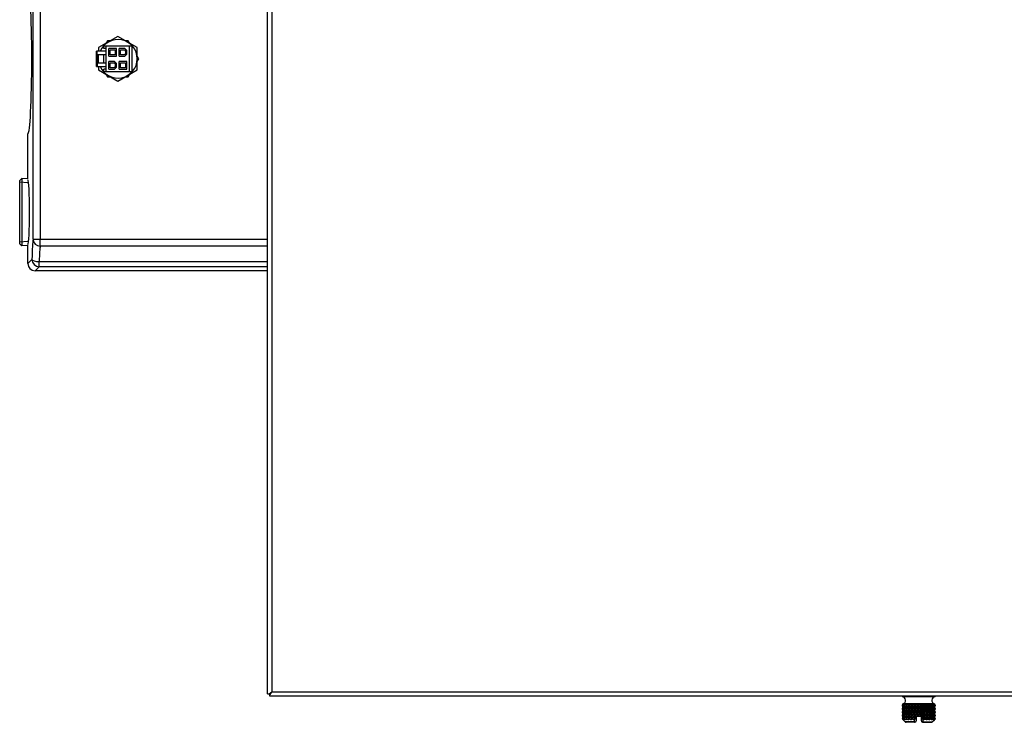
# Model space of a CAD drawing. Units: inches. Extents: x 4 to 225, y 5 to 38.
# Drawn here: x 157 to 172, y 5 to 16 of the extents above; entities that cross this region are included whole.
import ezdxf
from ezdxf.lldxf.tags import DXFTag

# ---------------------------------------------------------------- set-up
doc = ezdxf.new("R2010")
doc.units = ezdxf.units.IN
doc.header["$MEASUREMENT"] = 0
for name, color, linetype in [('BRS2400', 7, 'Continuous'), ('CBN0747', 7, 'Continuous'), ('JKD60091', 7, 'Continuous'), ('MSC2413', 7, 'Continuous'), ('TST20017', 7, 'Continuous'), ('WTR4400', 7, 'Continuous')]:
    doc.layers.add(name, color=color, linetype=linetype)
tags = doc.linetypes.add('HIDDEN2', pattern=[0.1875, 0.125, -0.0625]).pattern_tags.tags
tags[6:7] = [DXFTag(74, 4), DXFTag(75, 0), DXFTag(340, '0'), DXFTag(46, 0.0), DXFTag(50, 0.0), DXFTag(44, 0.0), DXFTag(45, 0.0)]
tags[4:5] = [DXFTag(74, 4), DXFTag(75, 0), DXFTag(340, '0'), DXFTag(46, 0.0), DXFTag(50, 0.0), DXFTag(44, 0.0), DXFTag(45, 0.0)]

# ---------------------------------------------------------------- blocks, each defined once
blk = doc.blocks.new('SE217')
at = {"layer": 'JKD60091', "color": 7, "linetype": 'Continuous'}
for p, q in [((160.778, 5.6), (160.778, 27.886)), ((160.846, 27.854), (160.846, 5.632)), ((160.778, 5.6), (160.802, 5.6)), ((160.814, 5.6), (160.802, 5.6)), ((160.815, 5.6), (160.846, 5.632)), ((160.815, 5.6), (160.815, 5.588)), ((160.815, 5.564), (160.815, 5.588)), ((160.846, 5.632), (224.729, 5.632)), ((160.846, 5.632), (160.846, 5.632)), ((160.846, 5.632), (160.846, 5.632)), ((160.846, 5.632), (160.846, 5.632)), ((160.846, 5.632), (160.846, 5.632)), ((160.846, 5.632), (160.846, 5.632)), ((224.761, 5.564), (160.815, 5.564))]:
    blk.add_line(p, q, dxfattribs=at)
for centre, start, end in [((161.069, 5.273), 121.9101, 129.2715), ((160.488, 5.855), 320.7285, 328.0899)]:
    blk.add_arc(centre, 0.422, start, end, dxfattribs=at)
blk = doc.blocks.new('SE222')
at = {"layer": 'TST20017', "color": 7, "linetype": 'Continuous'}
for start, end in [(0, 156.4218), (203.5782, 0)]:
    blk.add_arc((158.493, 15.307), 0.295, start, end, dxfattribs=at)
blk = doc.blocks.new('SE223')
at = {"layer": 'TST20017', "color": 7, "linetype": 'Continuous'}
for p, q in [((158.789, 15.268), (158.811, 15.307)), ((158.652, 15.032), (158.675, 15.071))]:
    blk.add_line(p, q, dxfattribs=at)
blk = doc.blocks.new('SE224')
at = {"layer": 'TST20017', "color": 7, "linetype": 'Continuous'}
for p, q in [((158.675, 15.543), (158.652, 15.583)), ((158.811, 15.307), (158.789, 15.347))]:
    blk.add_line(p, q, dxfattribs=at)
blk = doc.blocks.new('SE225')
at = {"layer": 'TST20017', "color": 7, "linetype": 'Continuous'}
for p, q in [((158.38, 15.583), (158.334, 15.583)), ((158.652, 15.583), (158.607, 15.583))]:
    blk.add_line(p, q, dxfattribs=at)
blk = doc.blocks.new('SE226')
at = {"layer": 'TST20017', "color": 7, "linetype": 'Continuous'}
for p, q in [((158.334, 15.032), (158.38, 15.032)), ((158.607, 15.032), (158.652, 15.032))]:
    blk.add_line(p, q, dxfattribs=at)
blk = doc.blocks.new('SE227')
at = {"layer": 'TST20017', "color": 7, "linetype": 'Continuous'}
for p, q in [((158.198, 15.478), (158.198, 15.426)), ((158.198, 15.189), (158.198, 15.137))]:
    blk.add_line(p, q, dxfattribs=at)
blk = doc.blocks.new('SE228')
at = {"layer": 'TST20017', "color": 7, "linetype": 'Continuous'}
for p, q in [((158.316, 15.367), (158.316, 15.504)), ((158.316, 15.111), (158.316, 15.248))]:
    blk.add_line(p, q, dxfattribs=at)
blk = doc.blocks.new('SE229')
at = {"layer": 'TST20017', "color": 7, "linetype": 'Continuous'}
for p, q in [((158.493, 15.648), (158.198, 15.478)), ((158.789, 15.478), (158.493, 15.648)), ((158.277, 15.504), (158.316, 15.504)), ((158.277, 15.465), (158.277, 15.504)), ((158.334, 15.583), (158.311, 15.543)), ((158.316, 15.504), (158.67, 15.504)), ((158.67, 15.111), (158.67, 15.504)), ((158.67, 15.504), (158.71, 15.504)), ((158.71, 15.111), (158.71, 15.504)), ((158.168, 15.189), (158.168, 15.426)), ((158.178, 15.426), (158.168, 15.426)), ((158.316, 15.426), (158.178, 15.426)), ((158.178, 15.367), (158.178, 15.426)), ((158.178, 15.248), (158.178, 15.367)), ((158.198, 15.367), (158.178, 15.367)), ((158.198, 15.248), (158.198, 15.367)), ((158.277, 15.367), (158.198, 15.367)), ((158.316, 15.465), (158.277, 15.465)), ((158.277, 15.248), (158.277, 15.367)), ((158.316, 15.367), (158.277, 15.367)), ((158.316, 15.248), (158.316, 15.367)), ((158.474, 15.465), (158.355, 15.465)), ((158.355, 15.347), (158.355, 15.465)), ((158.355, 15.347), (158.474, 15.347)), ((158.375, 15.367), (158.375, 15.445)), ((158.375, 15.445), (158.454, 15.445)), ((158.454, 15.367), (158.375, 15.367)), ((158.454, 15.445), (158.454, 15.367)), ((158.474, 15.347), (158.474, 15.465)), ((158.6, 15.465), (158.513, 15.465)), ((158.513, 15.347), (158.513, 15.465)), ((158.513, 15.347), (158.6, 15.347)), ((158.533, 15.367), (158.533, 15.445)), ((158.533, 15.445), (158.592, 15.445)), ((158.592, 15.367), (158.533, 15.367)), ((158.592, 15.445), (158.611, 15.426)), ((158.611, 15.386), (158.592, 15.367)), ((158.631, 15.434), (158.6, 15.465)), ((158.6, 15.347), (158.631, 15.378)), ((158.611, 15.426), (158.611, 15.386)), ((158.631, 15.378), (158.631, 15.434)), ((158.789, 15.137), (158.789, 15.478)), ((158.178, 15.248), (158.178, 15.189)), ((158.178, 15.248), (158.198, 15.248)), ((158.198, 15.248), (158.277, 15.248)), ((158.277, 15.248), (158.316, 15.248)), ((158.355, 15.15), (158.355, 15.268)), ((158.442, 15.268), (158.355, 15.268)), ((158.375, 15.17), (158.375, 15.248)), ((158.375, 15.248), (158.434, 15.248)), ((158.434, 15.248), (158.454, 15.229)), ((158.474, 15.237), (158.442, 15.268)), ((158.454, 15.229), (158.454, 15.189)), ((158.474, 15.181), (158.474, 15.237)), ((158.513, 15.15), (158.513, 15.268)), ((158.631, 15.268), (158.513, 15.268)), ((158.533, 15.17), (158.533, 15.248)), ((158.533, 15.248), (158.611, 15.248)), ((158.611, 15.248), (158.611, 15.17)), ((158.631, 15.15), (158.631, 15.268)), ((158.168, 15.189), (158.178, 15.189)), ((158.178, 15.189), (158.316, 15.189)), ((158.198, 15.137), (158.493, 14.967)), ((158.277, 15.111), (158.277, 15.15)), ((158.316, 15.15), (158.277, 15.15)), ((158.277, 15.111), (158.316, 15.111)), ((158.311, 15.071), (158.334, 15.032)), ((158.316, 15.111), (158.67, 15.111)), ((158.355, 15.15), (158.442, 15.15)), ((158.434, 15.17), (158.375, 15.17)), ((158.454, 15.189), (158.434, 15.17)), ((158.474, 15.181), (158.442, 15.15)), ((158.493, 14.967), (158.789, 15.137)), ((158.513, 15.15), (158.631, 15.15)), ((158.611, 15.17), (158.533, 15.17)), ((158.67, 15.111), (158.71, 15.111))]:
    blk.add_line(p, q, dxfattribs=at)
blk = doc.blocks.new('SE254')
at = {"layer": 'WTR4400', "color": 7, "linetype": 'Continuous'}
for p, q in [((157.198, 12.55), (157.198, 18.025)), ((157.308, 18.025), (157.308, 12.55)), ((157.118, 13.471), (157.118, 14.159)), ((157.198, 12.55), (157.308, 12.55)), ((157.308, 12.55), (160.778, 12.55)), ((157.308, 12.444), (157.308, 12.55)), ((157.118, 12.177), (157.118, 12.458)), ((160.778, 12.444), (157.308, 12.444)), ((157.118, 12.177), (157.181, 12.24)), ((157.291, 12.208), (160.778, 12.208)), ((157.291, 12.13), (157.291, 12.208)), ((157.291, 12.13), (157.228, 12.067)), ((160.778, 12.067), (157.228, 12.067)), ((160.778, 12.13), (157.291, 12.13))]:
    blk.add_line(p, q, dxfattribs=at)
for centre, major_axis, ratio, start_param, end_param in [((157.118, 15.307), (0, -1.148), 0.052408, 0.001638, 3.139955), ((157.118, 12.964), (0, -0.494), 0.052408, 0.001638, 3.139955), ((157.204, 12.11), (0, 0.454), 0.052408, 0.244726, 1.280349), ((157.308, 12.55), (-0.108, 0.023), 0.968952, 0.213286, 1.771402), ((157.314, 12.11), (0, 0.344), 0.069166, 0.244726, 1.280349), ((157.291, 12.24), (-0.0778, 0.0778), 0.997265, 0.786768, 2.354825), ((157.291, 12.24), (-0.11, 0.002), 0.286349, 0.05465, 1.575282), ((157.228, 12.178), (0.078, 0.078), 0.997265, 2.357564, 3.925621)]:
    blk.add_ellipse(centre, major_axis=major_axis, ratio=ratio, start_param=start_param, end_param=end_param, dxfattribs=at)
blk = doc.blocks.new('SE255')
at = {"layer": 'BRS2400', "color": 7, "linetype": 'Continuous'}
for p, q in [((157.024, 13.477), (156.993, 13.448)), ((156.993, 12.481), (156.993, 13.448)), ((157.024, 13.477), (157.024, 12.452)), ((157.118, 13.471), (157.024, 13.477)), ((156.993, 12.481), (157.024, 12.452)), ((157.024, 12.452), (157.118, 12.458))]:
    blk.add_line(p, q, dxfattribs=at)
at = {"layer": 'BRS2400', "color": 7, "linetype": 'HIDDEN2'}
for p, q in [((157.115, 13.414), (156.993, 13.422)), ((157.115, 12.515), (156.993, 12.507))]:
    blk.add_line(p, q, dxfattribs=at)
blk = doc.blocks.new('SE266')
at = {"layer": 'MSC2413', "color": 7, "linetype": 'Continuous'}
for p, q in [((170.476, 5.564), (170.476, 5.557)), ((170.976, 5.557), (170.476, 5.557)), ((170.477, 5.425), (170.485, 5.448)), ((170.489, 5.448), (170.477, 5.425)), ((170.477, 5.425), (170.477, 5.421)), ((170.477, 5.425), (170.477, 5.421)), ((170.477, 5.425), (170.477, 5.425)), ((170.477, 5.421), (170.477, 5.421)), ((170.485, 5.398), (170.477, 5.421)), ((170.477, 5.421), (170.489, 5.398)), ((170.485, 5.449), (170.487, 5.45)), ((170.487, 5.45), (170.485, 5.449)), ((170.489, 5.449), (170.485, 5.449)), ((170.485, 5.448), (170.485, 5.449)), ((170.485, 5.448), (170.489, 5.448)), ((170.488, 5.425), (170.492, 5.448)), ((170.488, 5.425), (170.488, 5.421)), ((170.488, 5.425), (170.489, 5.425)), ((170.492, 5.398), (170.488, 5.421)), ((170.489, 5.421), (170.488, 5.421)), ((170.492, 5.45), (170.489, 5.449)), ((170.489, 5.449), (170.489, 5.448)), ((170.504, 5.448), (170.489, 5.425)), ((170.489, 5.425), (170.489, 5.421)), ((170.489, 5.421), (170.504, 5.398)), ((170.491, 5.449), (170.492, 5.45)), ((170.503, 5.449), (170.491, 5.449)), ((170.492, 5.448), (170.491, 5.449)), ((170.492, 5.448), (170.504, 5.448)), ((170.508, 5.45), (170.503, 5.449)), ((170.503, 5.449), (170.504, 5.448)), ((170.508, 5.449), (170.508, 5.45)), ((170.508, 5.45), (170.508, 5.207)), ((170.527, 5.449), (170.508, 5.449)), ((170.508, 5.448), (170.508, 5.449)), ((170.508, 5.448), (170.528, 5.448)), ((170.509, 5.425), (170.508, 5.448)), ((170.508, 5.398), (170.509, 5.421)), ((170.509, 5.425), (170.509, 5.421)), ((170.509, 5.425), (170.51, 5.425)), ((170.51, 5.421), (170.509, 5.421)), ((170.528, 5.448), (170.51, 5.425)), ((170.51, 5.425), (170.51, 5.421)), ((170.51, 5.421), (170.528, 5.398)), ((170.533, 5.45), (170.527, 5.449)), ((170.527, 5.449), (170.528, 5.448)), ((170.534, 5.449), (170.533, 5.45)), ((170.533, 5.45), (170.533, 5.207)), ((170.56, 5.449), (170.534, 5.449)), ((170.534, 5.448), (170.534, 5.449)), ((170.534, 5.448), (170.561, 5.448)), ((170.539, 5.425), (170.534, 5.448)), ((170.534, 5.398), (170.539, 5.421)), ((170.539, 5.425), (170.539, 5.421)), ((170.539, 5.425), (170.541, 5.425)), ((170.541, 5.421), (170.539, 5.421)), ((170.561, 5.448), (170.541, 5.425)), ((170.541, 5.425), (170.541, 5.421)), ((170.541, 5.421), (170.561, 5.398)), ((170.566, 5.45), (170.56, 5.449)), ((170.56, 5.449), (170.561, 5.448)), ((170.569, 5.449), (170.566, 5.45)), ((170.566, 5.45), (170.566, 5.207)), ((170.568, 5.448), (170.569, 5.449)), ((170.568, 5.448), (170.601, 5.448)), ((170.578, 5.425), (170.568, 5.448)), ((170.568, 5.398), (170.578, 5.421)), ((170.6, 5.449), (170.569, 5.449)), ((170.578, 5.425), (170.578, 5.421)), ((170.578, 5.425), (170.58, 5.425)), ((170.58, 5.421), (170.578, 5.421)), ((170.601, 5.448), (170.58, 5.425)), ((170.58, 5.425), (170.58, 5.421)), ((170.58, 5.421), (170.601, 5.398)), ((170.607, 5.45), (170.6, 5.449)), ((170.6, 5.449), (170.601, 5.448)), ((170.611, 5.449), (170.607, 5.45)), ((170.607, 5.45), (170.607, 5.207)), ((170.61, 5.448), (170.611, 5.449)), ((170.61, 5.448), (170.647, 5.448)), ((170.623, 5.425), (170.61, 5.448)), ((170.61, 5.398), (170.623, 5.421)), ((170.645, 5.449), (170.611, 5.449)), ((170.623, 5.425), (170.623, 5.421)), ((170.623, 5.425), (170.625, 5.425)), ((170.625, 5.421), (170.623, 5.421)), ((170.647, 5.448), (170.625, 5.425)), ((170.625, 5.425), (170.625, 5.421)), ((170.625, 5.421), (170.647, 5.398)), ((170.652, 5.45), (170.645, 5.449)), ((170.645, 5.449), (170.647, 5.448)), ((170.657, 5.449), (170.652, 5.45)), ((170.652, 5.45), (170.652, 5.207)), ((170.656, 5.448), (170.657, 5.449)), ((170.656, 5.448), (170.696, 5.448)), ((170.673, 5.425), (170.656, 5.448)), ((170.656, 5.398), (170.673, 5.421)), ((170.695, 5.449), (170.657, 5.449)), ((170.673, 5.425), (170.673, 5.421)), ((170.673, 5.425), (170.675, 5.425)), ((170.675, 5.421), (170.673, 5.421)), ((170.696, 5.448), (170.675, 5.425)), ((170.675, 5.425), (170.675, 5.421)), ((170.675, 5.421), (170.696, 5.398)), ((170.701, 5.45), (170.695, 5.449)), ((170.695, 5.449), (170.696, 5.448)), ((170.707, 5.449), (170.701, 5.45)), ((170.701, 5.45), (170.701, 5.257)), ((170.706, 5.448), (170.707, 5.449)), ((170.706, 5.448), (170.746, 5.448)), ((170.725, 5.425), (170.706, 5.448)), ((170.706, 5.398), (170.725, 5.421)), ((170.745, 5.449), (170.707, 5.449)), ((170.725, 5.425), (170.725, 5.421)), ((170.725, 5.425), (170.727, 5.425)), ((170.727, 5.421), (170.725, 5.421)), ((170.746, 5.448), (170.727, 5.425)), ((170.727, 5.425), (170.727, 5.421)), ((170.727, 5.421), (170.746, 5.398)), ((170.751, 5.45), (170.745, 5.449)), ((170.745, 5.449), (170.746, 5.448)), ((170.757, 5.449), (170.751, 5.45)), ((170.751, 5.45), (170.751, 5.257)), ((170.756, 5.448), (170.757, 5.449)), ((170.756, 5.448), (170.796, 5.448)), ((170.777, 5.425), (170.756, 5.448)), ((170.756, 5.398), (170.777, 5.421)), ((170.795, 5.449), (170.757, 5.449)), ((170.777, 5.425), (170.777, 5.421)), ((170.777, 5.425), (170.779, 5.425)), ((170.779, 5.421), (170.777, 5.421)), ((170.796, 5.448), (170.779, 5.425)), ((170.779, 5.425), (170.779, 5.421)), ((170.779, 5.421), (170.796, 5.398)), ((170.8, 5.45), (170.795, 5.449)), ((170.795, 5.449), (170.796, 5.448)), ((170.806, 5.449), (170.8, 5.45)), ((170.8, 5.45), (170.8, 5.207)), ((170.805, 5.448), (170.806, 5.449)), ((170.805, 5.448), (170.842, 5.448)), ((170.827, 5.425), (170.805, 5.448)), ((170.805, 5.398), (170.827, 5.421)), ((170.841, 5.449), (170.806, 5.449)), ((170.827, 5.425), (170.827, 5.421)), ((170.827, 5.425), (170.829, 5.425)), ((170.829, 5.421), (170.827, 5.421)), ((170.842, 5.448), (170.829, 5.425)), ((170.829, 5.425), (170.829, 5.421)), ((170.829, 5.421), (170.842, 5.398)), ((170.845, 5.45), (170.841, 5.449)), ((170.841, 5.449), (170.842, 5.448)), ((170.852, 5.449), (170.845, 5.45)), ((170.845, 5.45), (170.845, 5.207)), ((170.851, 5.448), (170.852, 5.449)), ((170.851, 5.448), (170.883, 5.448)), ((170.872, 5.425), (170.851, 5.448)), ((170.851, 5.398), (170.872, 5.421)), ((170.883, 5.449), (170.852, 5.449)), ((170.872, 5.425), (170.872, 5.421)), ((170.872, 5.425), (170.874, 5.425)), ((170.874, 5.421), (170.872, 5.421)), ((170.883, 5.448), (170.874, 5.425)), ((170.874, 5.425), (170.874, 5.421)), ((170.874, 5.421), (170.883, 5.398)), ((170.886, 5.45), (170.883, 5.449)), ((170.883, 5.449), (170.883, 5.448)), ((170.892, 5.449), (170.886, 5.45)), ((170.886, 5.45), (170.886, 5.207)), ((170.891, 5.448), (170.892, 5.449)), ((170.891, 5.448), (170.918, 5.448)), ((170.911, 5.425), (170.891, 5.448)), ((170.891, 5.398), (170.911, 5.421)), ((170.917, 5.449), (170.892, 5.449)), ((170.911, 5.425), (170.911, 5.421)), ((170.911, 5.425), (170.912, 5.425)), ((170.912, 5.421), (170.911, 5.421)), ((170.918, 5.448), (170.912, 5.425)), ((170.912, 5.425), (170.912, 5.421)), ((170.912, 5.421), (170.918, 5.398)), ((170.919, 5.45), (170.917, 5.449)), ((170.917, 5.449), (170.918, 5.448)), ((170.925, 5.449), (170.919, 5.45)), ((170.919, 5.45), (170.919, 5.207)), ((170.924, 5.448), (170.925, 5.449)), ((170.924, 5.448), (170.944, 5.448)), ((170.942, 5.425), (170.924, 5.448)), ((170.924, 5.398), (170.942, 5.421)), ((170.944, 5.449), (170.925, 5.449)), ((170.942, 5.425), (170.942, 5.421)), ((170.942, 5.425), (170.943, 5.425)), ((170.943, 5.421), (170.942, 5.421)), ((170.944, 5.448), (170.943, 5.425)), ((170.943, 5.425), (170.943, 5.421)), ((170.943, 5.421), (170.944, 5.398)), ((170.949, 5.449), (170.944, 5.45)), ((170.944, 5.45), (170.944, 5.449)), ((170.944, 5.45), (170.944, 5.207)), ((170.944, 5.449), (170.944, 5.448)), ((170.948, 5.448), (170.949, 5.449)), ((170.948, 5.448), (170.96, 5.448)), ((170.963, 5.425), (170.948, 5.448)), ((170.948, 5.398), (170.963, 5.421)), ((170.961, 5.449), (170.949, 5.449)), ((170.963, 5.449), (170.959, 5.45)), ((170.959, 5.45), (170.961, 5.449)), ((170.961, 5.449), (170.96, 5.448)), ((170.96, 5.448), (170.964, 5.425)), ((170.964, 5.421), (170.96, 5.398)), ((170.962, 5.448), (170.963, 5.449)), ((170.962, 5.448), (170.967, 5.448)), ((170.974, 5.425), (170.962, 5.448)), ((170.962, 5.398), (170.974, 5.421)), ((170.967, 5.449), (170.963, 5.449)), ((170.963, 5.425), (170.963, 5.421)), ((170.963, 5.425), (170.964, 5.425)), ((170.964, 5.421), (170.963, 5.421)), ((170.964, 5.425), (170.964, 5.421)), ((170.967, 5.449), (170.965, 5.45)), ((170.965, 5.45), (170.967, 5.449)), ((170.967, 5.449), (170.967, 5.448)), ((170.967, 5.448), (170.975, 5.425)), ((170.975, 5.421), (170.967, 5.398)), ((170.974, 5.425), (170.974, 5.421)), ((170.974, 5.425), (170.975, 5.425)), ((170.975, 5.421), (170.974, 5.421)), ((170.975, 5.425), (170.975, 5.421)), ((170.976, 5.557), (170.976, 5.564)), ((170.477, 5.374), (170.485, 5.398)), ((170.489, 5.398), (170.477, 5.374)), ((170.477, 5.374), (170.477, 5.37)), ((170.477, 5.374), (170.477, 5.37)), ((170.477, 5.374), (170.477, 5.374)), ((170.477, 5.37), (170.477, 5.37)), ((170.485, 5.347), (170.477, 5.37)), ((170.477, 5.37), (170.489, 5.347)), ((170.477, 5.324), (170.485, 5.347)), ((170.489, 5.347), (170.477, 5.324)), ((170.477, 5.324), (170.477, 5.32)), ((170.477, 5.324), (170.477, 5.32)), ((170.477, 5.324), (170.477, 5.324)), ((170.477, 5.32), (170.477, 5.32)), ((170.485, 5.297), (170.477, 5.32)), ((170.477, 5.32), (170.489, 5.297)), ((170.477, 5.274), (170.485, 5.297)), ((170.489, 5.297), (170.477, 5.274)), ((170.477, 5.274), (170.477, 5.27)), ((170.477, 5.274), (170.477, 5.27)), ((170.477, 5.274), (170.477, 5.274)), ((170.477, 5.27), (170.477, 5.27)), ((170.485, 5.247), (170.477, 5.27)), ((170.477, 5.27), (170.489, 5.247)), ((170.485, 5.398), (170.489, 5.398)), ((170.485, 5.347), (170.489, 5.347)), ((170.485, 5.297), (170.489, 5.297)), ((170.488, 5.374), (170.492, 5.398)), ((170.488, 5.374), (170.488, 5.37)), ((170.488, 5.374), (170.489, 5.374)), ((170.492, 5.347), (170.488, 5.37)), ((170.489, 5.37), (170.488, 5.37)), ((170.488, 5.324), (170.492, 5.347)), ((170.488, 5.324), (170.488, 5.32)), ((170.488, 5.324), (170.489, 5.324)), ((170.492, 5.297), (170.488, 5.32)), ((170.489, 5.32), (170.488, 5.32)), ((170.488, 5.274), (170.492, 5.297)), ((170.488, 5.274), (170.488, 5.27)), ((170.488, 5.274), (170.489, 5.274)), ((170.492, 5.247), (170.488, 5.27)), ((170.489, 5.27), (170.488, 5.27)), ((170.504, 5.398), (170.489, 5.374)), ((170.489, 5.374), (170.489, 5.37)), ((170.489, 5.37), (170.504, 5.347)), ((170.504, 5.347), (170.489, 5.324)), ((170.489, 5.324), (170.489, 5.32)), ((170.489, 5.32), (170.504, 5.297)), ((170.504, 5.297), (170.489, 5.274)), ((170.489, 5.274), (170.489, 5.27)), ((170.489, 5.27), (170.504, 5.247)), ((170.492, 5.398), (170.504, 5.398)), ((170.492, 5.347), (170.504, 5.347)), ((170.492, 5.297), (170.504, 5.297)), ((170.508, 5.398), (170.528, 5.398)), ((170.509, 5.374), (170.508, 5.398)), ((170.508, 5.347), (170.509, 5.37)), ((170.508, 5.347), (170.528, 5.347)), ((170.509, 5.324), (170.508, 5.347)), ((170.508, 5.297), (170.509, 5.32)), ((170.508, 5.297), (170.528, 5.297)), ((170.509, 5.274), (170.508, 5.297)), ((170.508, 5.247), (170.509, 5.27)), ((170.509, 5.374), (170.509, 5.37)), ((170.509, 5.374), (170.51, 5.374)), ((170.51, 5.37), (170.509, 5.37)), ((170.509, 5.324), (170.509, 5.32)), ((170.509, 5.324), (170.51, 5.324)), ((170.51, 5.32), (170.509, 5.32)), ((170.509, 5.274), (170.509, 5.27)), ((170.509, 5.274), (170.51, 5.274)), ((170.51, 5.27), (170.509, 5.27)), ((170.528, 5.398), (170.51, 5.374)), ((170.51, 5.374), (170.51, 5.37)), ((170.51, 5.37), (170.528, 5.347)), ((170.528, 5.347), (170.51, 5.324)), ((170.51, 5.324), (170.51, 5.32)), ((170.51, 5.32), (170.528, 5.297)), ((170.528, 5.297), (170.51, 5.274)), ((170.51, 5.274), (170.51, 5.27)), ((170.51, 5.27), (170.528, 5.247)), ((170.534, 5.398), (170.561, 5.398)), ((170.539, 5.374), (170.534, 5.398)), ((170.534, 5.347), (170.539, 5.37)), ((170.534, 5.347), (170.561, 5.347)), ((170.539, 5.324), (170.534, 5.347)), ((170.534, 5.297), (170.539, 5.32)), ((170.534, 5.297), (170.561, 5.297)), ((170.539, 5.274), (170.534, 5.297)), ((170.534, 5.247), (170.539, 5.27)), ((170.539, 5.374), (170.539, 5.37)), ((170.539, 5.374), (170.541, 5.374)), ((170.541, 5.37), (170.539, 5.37)), ((170.539, 5.324), (170.539, 5.32)), ((170.539, 5.324), (170.541, 5.324)), ((170.541, 5.32), (170.539, 5.32)), ((170.539, 5.274), (170.539, 5.27)), ((170.539, 5.274), (170.541, 5.274)), ((170.541, 5.27), (170.539, 5.27)), ((170.561, 5.398), (170.541, 5.374)), ((170.541, 5.374), (170.541, 5.37)), ((170.541, 5.37), (170.561, 5.347)), ((170.561, 5.347), (170.541, 5.324)), ((170.541, 5.324), (170.541, 5.32)), ((170.541, 5.32), (170.561, 5.297)), ((170.561, 5.297), (170.541, 5.274)), ((170.541, 5.274), (170.541, 5.27)), ((170.541, 5.27), (170.561, 5.247)), ((170.568, 5.398), (170.601, 5.398)), ((170.578, 5.374), (170.568, 5.398)), ((170.568, 5.347), (170.578, 5.37)), ((170.568, 5.347), (170.601, 5.347)), ((170.578, 5.324), (170.568, 5.347)), ((170.568, 5.297), (170.578, 5.32)), ((170.568, 5.297), (170.601, 5.297)), ((170.578, 5.274), (170.568, 5.297)), ((170.568, 5.247), (170.578, 5.27)), ((170.578, 5.374), (170.578, 5.37)), ((170.578, 5.374), (170.58, 5.374)), ((170.58, 5.37), (170.578, 5.37)), ((170.578, 5.324), (170.578, 5.32)), ((170.578, 5.324), (170.58, 5.324)), ((170.58, 5.32), (170.578, 5.32)), ((170.578, 5.274), (170.578, 5.27)), ((170.578, 5.274), (170.58, 5.274)), ((170.58, 5.27), (170.578, 5.27)), ((170.601, 5.398), (170.58, 5.374)), ((170.58, 5.374), (170.58, 5.37)), ((170.58, 5.37), (170.601, 5.347)), ((170.601, 5.347), (170.58, 5.324)), ((170.58, 5.324), (170.58, 5.32)), ((170.58, 5.32), (170.601, 5.297)), ((170.601, 5.297), (170.58, 5.274)), ((170.58, 5.274), (170.58, 5.27)), ((170.58, 5.27), (170.601, 5.247)), ((170.61, 5.398), (170.647, 5.398)), ((170.623, 5.374), (170.61, 5.398)), ((170.61, 5.347), (170.623, 5.37)), ((170.61, 5.347), (170.647, 5.347)), ((170.623, 5.324), (170.61, 5.347)), ((170.61, 5.297), (170.623, 5.32)), ((170.61, 5.297), (170.647, 5.297)), ((170.623, 5.274), (170.61, 5.297)), ((170.61, 5.247), (170.623, 5.27)), ((170.623, 5.374), (170.623, 5.37)), ((170.623, 5.374), (170.625, 5.374)), ((170.625, 5.37), (170.623, 5.37)), ((170.623, 5.324), (170.623, 5.32)), ((170.623, 5.324), (170.625, 5.324)), ((170.625, 5.32), (170.623, 5.32)), ((170.623, 5.274), (170.623, 5.27)), ((170.623, 5.274), (170.625, 5.274)), ((170.625, 5.27), (170.623, 5.27)), ((170.647, 5.398), (170.625, 5.374)), ((170.625, 5.374), (170.625, 5.37)), ((170.625, 5.37), (170.647, 5.347)), ((170.647, 5.347), (170.625, 5.324)), ((170.625, 5.324), (170.625, 5.32)), ((170.625, 5.32), (170.647, 5.297)), ((170.647, 5.297), (170.625, 5.274)), ((170.625, 5.274), (170.625, 5.27)), ((170.625, 5.27), (170.647, 5.247)), ((170.656, 5.398), (170.696, 5.398)), ((170.673, 5.374), (170.656, 5.398)), ((170.656, 5.347), (170.673, 5.37)), ((170.656, 5.347), (170.696, 5.347)), ((170.673, 5.324), (170.656, 5.347)), ((170.656, 5.297), (170.673, 5.32)), ((170.656, 5.297), (170.696, 5.297)), ((170.673, 5.274), (170.656, 5.297)), ((170.656, 5.247), (170.673, 5.27)), ((170.673, 5.374), (170.673, 5.37)), ((170.673, 5.374), (170.675, 5.374)), ((170.675, 5.37), (170.673, 5.37)), ((170.673, 5.324), (170.673, 5.32)), ((170.673, 5.324), (170.675, 5.324)), ((170.675, 5.32), (170.673, 5.32)), ((170.673, 5.274), (170.673, 5.27)), ((170.673, 5.274), (170.675, 5.274)), ((170.675, 5.27), (170.673, 5.27)), ((170.696, 5.398), (170.675, 5.374)), ((170.675, 5.374), (170.675, 5.37)), ((170.675, 5.37), (170.696, 5.347)), ((170.696, 5.347), (170.675, 5.324)), ((170.675, 5.324), (170.675, 5.32)), ((170.675, 5.32), (170.696, 5.297)), ((170.696, 5.297), (170.675, 5.274)), ((170.675, 5.274), (170.675, 5.27)), ((170.675, 5.27), (170.686, 5.257)), ((170.706, 5.398), (170.746, 5.398)), ((170.725, 5.374), (170.706, 5.398)), ((170.706, 5.347), (170.725, 5.37)), ((170.706, 5.347), (170.746, 5.347)), ((170.725, 5.324), (170.706, 5.347)), ((170.706, 5.297), (170.725, 5.32)), ((170.706, 5.297), (170.746, 5.297)), ((170.725, 5.274), (170.706, 5.297)), ((170.714, 5.257), (170.725, 5.27)), ((170.725, 5.374), (170.725, 5.37)), ((170.725, 5.374), (170.727, 5.374)), ((170.727, 5.37), (170.725, 5.37)), ((170.725, 5.324), (170.725, 5.32)), ((170.725, 5.324), (170.727, 5.324)), ((170.727, 5.32), (170.725, 5.32)), ((170.725, 5.274), (170.725, 5.27)), ((170.725, 5.274), (170.727, 5.274)), ((170.727, 5.27), (170.725, 5.27)), ((170.746, 5.398), (170.727, 5.374)), ((170.727, 5.374), (170.727, 5.37)), ((170.727, 5.37), (170.746, 5.347)), ((170.746, 5.347), (170.727, 5.324)), ((170.727, 5.324), (170.727, 5.32)), ((170.727, 5.32), (170.746, 5.297)), ((170.746, 5.297), (170.727, 5.274)), ((170.727, 5.274), (170.727, 5.27)), ((170.727, 5.27), (170.738, 5.257)), ((170.756, 5.398), (170.796, 5.398)), ((170.777, 5.374), (170.756, 5.398)), ((170.756, 5.347), (170.777, 5.37)), ((170.756, 5.347), (170.796, 5.347)), ((170.777, 5.324), (170.756, 5.347)), ((170.756, 5.297), (170.777, 5.32)), ((170.756, 5.297), (170.796, 5.297)), ((170.777, 5.274), (170.756, 5.297)), ((170.765, 5.257), (170.777, 5.27)), ((170.777, 5.374), (170.777, 5.37)), ((170.777, 5.374), (170.779, 5.374)), ((170.779, 5.37), (170.777, 5.37)), ((170.777, 5.324), (170.777, 5.32)), ((170.777, 5.324), (170.779, 5.324)), ((170.779, 5.32), (170.777, 5.32)), ((170.777, 5.274), (170.777, 5.27)), ((170.777, 5.274), (170.779, 5.274)), ((170.779, 5.27), (170.777, 5.27)), ((170.796, 5.398), (170.779, 5.374)), ((170.779, 5.374), (170.779, 5.37)), ((170.779, 5.37), (170.796, 5.347)), ((170.796, 5.347), (170.779, 5.324)), ((170.779, 5.324), (170.779, 5.32)), ((170.779, 5.32), (170.796, 5.297)), ((170.796, 5.297), (170.779, 5.274)), ((170.779, 5.274), (170.779, 5.27)), ((170.779, 5.27), (170.796, 5.247)), ((170.805, 5.398), (170.842, 5.398)), ((170.827, 5.374), (170.805, 5.398)), ((170.805, 5.347), (170.827, 5.37)), ((170.805, 5.347), (170.842, 5.347)), ((170.827, 5.324), (170.805, 5.347)), ((170.805, 5.297), (170.827, 5.32)), ((170.805, 5.297), (170.842, 5.297)), ((170.827, 5.274), (170.805, 5.297)), ((170.805, 5.247), (170.827, 5.27)), ((170.827, 5.374), (170.827, 5.37)), ((170.827, 5.374), (170.829, 5.374)), ((170.829, 5.37), (170.827, 5.37)), ((170.827, 5.324), (170.827, 5.32)), ((170.827, 5.324), (170.829, 5.324)), ((170.829, 5.32), (170.827, 5.32)), ((170.827, 5.274), (170.827, 5.27)), ((170.827, 5.274), (170.829, 5.274)), ((170.829, 5.27), (170.827, 5.27)), ((170.842, 5.398), (170.829, 5.374)), ((170.829, 5.374), (170.829, 5.37)), ((170.829, 5.37), (170.842, 5.347)), ((170.842, 5.347), (170.829, 5.324)), ((170.829, 5.324), (170.829, 5.32)), ((170.829, 5.32), (170.842, 5.297)), ((170.842, 5.297), (170.829, 5.274)), ((170.829, 5.274), (170.829, 5.27)), ((170.829, 5.27), (170.842, 5.247)), ((170.851, 5.398), (170.883, 5.398)), ((170.872, 5.374), (170.851, 5.398)), ((170.851, 5.347), (170.872, 5.37)), ((170.851, 5.347), (170.883, 5.347)), ((170.872, 5.324), (170.851, 5.347)), ((170.851, 5.297), (170.872, 5.32)), ((170.851, 5.297), (170.883, 5.297)), ((170.872, 5.274), (170.851, 5.297)), ((170.851, 5.247), (170.872, 5.27)), ((170.872, 5.374), (170.872, 5.37)), ((170.872, 5.374), (170.874, 5.374)), ((170.874, 5.37), (170.872, 5.37)), ((170.872, 5.324), (170.872, 5.32)), ((170.872, 5.324), (170.874, 5.324)), ((170.874, 5.32), (170.872, 5.32)), ((170.872, 5.274), (170.872, 5.27)), ((170.872, 5.274), (170.874, 5.274)), ((170.874, 5.27), (170.872, 5.27)), ((170.883, 5.398), (170.874, 5.374)), ((170.874, 5.374), (170.874, 5.37)), ((170.874, 5.37), (170.883, 5.347)), ((170.883, 5.347), (170.874, 5.324)), ((170.874, 5.324), (170.874, 5.32)), ((170.874, 5.32), (170.883, 5.297)), ((170.883, 5.297), (170.874, 5.274)), ((170.874, 5.274), (170.874, 5.27)), ((170.874, 5.27), (170.883, 5.247)), ((170.891, 5.398), (170.918, 5.398)), ((170.911, 5.374), (170.891, 5.398)), ((170.891, 5.347), (170.911, 5.37)), ((170.891, 5.347), (170.918, 5.347)), ((170.911, 5.324), (170.891, 5.347)), ((170.891, 5.297), (170.911, 5.32)), ((170.891, 5.297), (170.918, 5.297)), ((170.911, 5.274), (170.891, 5.297)), ((170.891, 5.247), (170.911, 5.27)), ((170.911, 5.374), (170.911, 5.37)), ((170.911, 5.374), (170.912, 5.374)), ((170.912, 5.37), (170.911, 5.37)), ((170.911, 5.324), (170.911, 5.32)), ((170.911, 5.324), (170.912, 5.324)), ((170.912, 5.32), (170.911, 5.32)), ((170.911, 5.274), (170.911, 5.27)), ((170.911, 5.274), (170.912, 5.274)), ((170.912, 5.27), (170.911, 5.27)), ((170.918, 5.398), (170.912, 5.374)), ((170.912, 5.374), (170.912, 5.37)), ((170.912, 5.37), (170.918, 5.347)), ((170.918, 5.347), (170.912, 5.324)), ((170.912, 5.324), (170.912, 5.32)), ((170.912, 5.32), (170.918, 5.297)), ((170.918, 5.297), (170.912, 5.274)), ((170.912, 5.274), (170.912, 5.27)), ((170.912, 5.27), (170.918, 5.247)), ((170.924, 5.398), (170.944, 5.398)), ((170.942, 5.374), (170.924, 5.398)), ((170.924, 5.347), (170.942, 5.37)), ((170.924, 5.347), (170.944, 5.347)), ((170.942, 5.324), (170.924, 5.347)), ((170.924, 5.297), (170.942, 5.32)), ((170.924, 5.297), (170.944, 5.297)), ((170.942, 5.274), (170.924, 5.297)), ((170.924, 5.247), (170.942, 5.27)), ((170.942, 5.374), (170.942, 5.37)), ((170.942, 5.374), (170.943, 5.374)), ((170.943, 5.37), (170.942, 5.37)), ((170.942, 5.324), (170.942, 5.32)), ((170.942, 5.324), (170.943, 5.324)), ((170.943, 5.32), (170.942, 5.32)), ((170.942, 5.274), (170.942, 5.27)), ((170.942, 5.274), (170.943, 5.274)), ((170.943, 5.27), (170.942, 5.27)), ((170.944, 5.398), (170.943, 5.374)), ((170.943, 5.374), (170.943, 5.37)), ((170.943, 5.37), (170.944, 5.347)), ((170.944, 5.347), (170.943, 5.324)), ((170.943, 5.324), (170.943, 5.32)), ((170.943, 5.32), (170.944, 5.297)), ((170.944, 5.297), (170.943, 5.274)), ((170.943, 5.274), (170.943, 5.27)), ((170.943, 5.27), (170.944, 5.247)), ((170.948, 5.398), (170.96, 5.398)), ((170.963, 5.374), (170.948, 5.398)), ((170.948, 5.347), (170.963, 5.37)), ((170.948, 5.347), (170.96, 5.347)), ((170.963, 5.324), (170.948, 5.347)), ((170.948, 5.297), (170.963, 5.32)), ((170.948, 5.297), (170.96, 5.297)), ((170.963, 5.274), (170.948, 5.297)), ((170.948, 5.247), (170.963, 5.27)), ((170.96, 5.398), (170.964, 5.374)), ((170.964, 5.37), (170.96, 5.347)), ((170.96, 5.347), (170.964, 5.324)), ((170.964, 5.32), (170.96, 5.297)), ((170.96, 5.297), (170.964, 5.274)), ((170.964, 5.27), (170.96, 5.247)), ((170.962, 5.398), (170.967, 5.398)), ((170.974, 5.374), (170.962, 5.398)), ((170.962, 5.347), (170.974, 5.37)), ((170.962, 5.347), (170.967, 5.347)), ((170.974, 5.324), (170.962, 5.347)), ((170.962, 5.297), (170.974, 5.32)), ((170.962, 5.297), (170.967, 5.297)), ((170.974, 5.274), (170.962, 5.297)), ((170.962, 5.247), (170.974, 5.27)), ((170.963, 5.374), (170.963, 5.37)), ((170.963, 5.374), (170.964, 5.374)), ((170.964, 5.37), (170.963, 5.37)), ((170.963, 5.324), (170.963, 5.32)), ((170.963, 5.324), (170.964, 5.324)), ((170.964, 5.32), (170.963, 5.32)), ((170.963, 5.274), (170.963, 5.27)), ((170.963, 5.274), (170.964, 5.274)), ((170.964, 5.27), (170.963, 5.27)), ((170.964, 5.374), (170.964, 5.37)), ((170.964, 5.324), (170.964, 5.32)), ((170.964, 5.274), (170.964, 5.27)), ((170.967, 5.398), (170.975, 5.374)), ((170.975, 5.37), (170.967, 5.347)), ((170.967, 5.347), (170.975, 5.324)), ((170.975, 5.32), (170.967, 5.297)), ((170.967, 5.297), (170.975, 5.274)), ((170.975, 5.27), (170.967, 5.247)), ((170.974, 5.374), (170.974, 5.37)), ((170.974, 5.374), (170.975, 5.374)), ((170.975, 5.37), (170.974, 5.37)), ((170.974, 5.324), (170.974, 5.32)), ((170.974, 5.324), (170.975, 5.324)), ((170.975, 5.32), (170.974, 5.32)), ((170.974, 5.274), (170.974, 5.27)), ((170.974, 5.274), (170.975, 5.274)), ((170.975, 5.27), (170.974, 5.27)), ((170.975, 5.374), (170.975, 5.37)), ((170.975, 5.324), (170.975, 5.32)), ((170.975, 5.274), (170.975, 5.27)), ((170.477, 5.224), (170.485, 5.247)), ((170.489, 5.247), (170.477, 5.224)), ((170.477, 5.224), (170.477, 5.217)), ((170.477, 5.224), (170.477, 5.217)), ((170.477, 5.224), (170.477, 5.224)), ((170.477, 5.217), (170.477, 5.217)), ((170.477, 5.217), (170.486, 5.207)), ((170.491, 5.207), (170.477, 5.217)), ((170.485, 5.247), (170.489, 5.247)), ((170.486, 5.207), (170.52, 5.173)), ((170.488, 5.224), (170.492, 5.247)), ((170.488, 5.224), (170.488, 5.217)), ((170.488, 5.224), (170.489, 5.224)), ((170.488, 5.217), (170.489, 5.217)), ((170.488, 5.217), (170.492, 5.207)), ((170.504, 5.247), (170.489, 5.224)), ((170.489, 5.224), (170.489, 5.217)), ((170.505, 5.207), (170.489, 5.217)), ((170.492, 5.207), (170.491, 5.207)), ((170.492, 5.247), (170.504, 5.247)), ((170.508, 5.207), (170.505, 5.207)), ((170.508, 5.247), (170.528, 5.247)), ((170.509, 5.224), (170.508, 5.247)), ((170.509, 5.217), (170.508, 5.207)), ((170.509, 5.224), (170.509, 5.217)), ((170.509, 5.224), (170.51, 5.224)), ((170.509, 5.217), (170.51, 5.217)), ((170.528, 5.247), (170.51, 5.224)), ((170.51, 5.224), (170.51, 5.217)), ((170.53, 5.207), (170.51, 5.217)), ((170.662, 5.173), (170.52, 5.173)), ((170.534, 5.207), (170.53, 5.207)), ((170.534, 5.247), (170.561, 5.247)), ((170.539, 5.224), (170.534, 5.247)), ((170.539, 5.217), (170.534, 5.207)), ((170.666, 5.167), (170.534, 5.167)), ((170.539, 5.224), (170.539, 5.217)), ((170.539, 5.224), (170.541, 5.224)), ((170.539, 5.217), (170.541, 5.217)), ((170.561, 5.247), (170.541, 5.224)), ((170.541, 5.224), (170.541, 5.217)), ((170.563, 5.207), (170.541, 5.217)), ((170.568, 5.207), (170.563, 5.207)), ((170.568, 5.247), (170.601, 5.247)), ((170.578, 5.224), (170.568, 5.247)), ((170.578, 5.217), (170.568, 5.207)), ((170.578, 5.224), (170.578, 5.217)), ((170.578, 5.224), (170.58, 5.224)), ((170.578, 5.217), (170.58, 5.217)), ((170.601, 5.247), (170.58, 5.224)), ((170.58, 5.224), (170.58, 5.217)), ((170.603, 5.207), (170.58, 5.217)), ((170.609, 5.207), (170.603, 5.207)), ((170.623, 5.217), (170.609, 5.207)), ((170.61, 5.247), (170.647, 5.247)), ((170.623, 5.224), (170.61, 5.247)), ((170.623, 5.224), (170.623, 5.217)), ((170.623, 5.224), (170.625, 5.224)), ((170.623, 5.217), (170.625, 5.217)), ((170.647, 5.247), (170.625, 5.224)), ((170.625, 5.224), (170.625, 5.217)), ((170.649, 5.207), (170.625, 5.217)), ((170.655, 5.207), (170.649, 5.207)), ((170.662, 5.211), (170.655, 5.207)), ((170.656, 5.247), (170.686, 5.247)), ((170.673, 5.224), (170.656, 5.247)), ((170.673, 5.224), (170.673, 5.22)), ((170.673, 5.224), (170.675, 5.224)), ((170.673, 5.22), (170.675, 5.222)), ((170.685, 5.235), (170.675, 5.224)), ((170.675, 5.224), (170.675, 5.222)), ((170.685, 5.235), (170.686, 5.242)), ((170.701, 5.257), (170.686, 5.257)), ((170.686, 5.257), (170.686, 5.257)), ((170.686, 5.257), (170.686, 5.247)), ((170.686, 5.247), (170.686, 5.242)), ((170.686, 5.242), (170.686, 5.187)), ((170.714, 5.257), (170.701, 5.257)), ((170.738, 5.257), (170.714, 5.257)), ((170.751, 5.257), (170.738, 5.257)), ((170.765, 5.257), (170.751, 5.257)), ((170.766, 5.257), (170.765, 5.257)), ((170.766, 5.247), (170.766, 5.257)), ((170.766, 5.247), (170.796, 5.247)), ((170.766, 5.242), (170.766, 5.247)), ((170.766, 5.187), (170.766, 5.242)), ((170.766, 5.242), (170.767, 5.235)), ((170.777, 5.224), (170.767, 5.235)), ((170.777, 5.224), (170.777, 5.222)), ((170.777, 5.224), (170.779, 5.224)), ((170.777, 5.222), (170.779, 5.22)), ((170.796, 5.247), (170.779, 5.224)), ((170.779, 5.224), (170.779, 5.22)), ((170.779, 5.22), (170.79, 5.211)), ((170.786, 5.167), (170.918, 5.167)), ((170.797, 5.207), (170.79, 5.211)), ((170.79, 5.173), (170.932, 5.173)), ((170.803, 5.207), (170.797, 5.207)), ((170.827, 5.217), (170.803, 5.207)), ((170.805, 5.247), (170.842, 5.247)), ((170.827, 5.224), (170.805, 5.247)), ((170.827, 5.224), (170.827, 5.217)), ((170.827, 5.224), (170.829, 5.224)), ((170.827, 5.217), (170.829, 5.217)), ((170.842, 5.247), (170.829, 5.224)), ((170.829, 5.224), (170.829, 5.217)), ((170.843, 5.207), (170.829, 5.217)), ((170.849, 5.207), (170.843, 5.207)), ((170.872, 5.217), (170.849, 5.207)), ((170.851, 5.247), (170.883, 5.247)), ((170.872, 5.224), (170.851, 5.247)), ((170.872, 5.224), (170.872, 5.217)), ((170.872, 5.224), (170.874, 5.224)), ((170.872, 5.217), (170.874, 5.217)), ((170.883, 5.247), (170.874, 5.224)), ((170.874, 5.224), (170.874, 5.217)), ((170.884, 5.207), (170.874, 5.217)), ((170.889, 5.207), (170.884, 5.207)), ((170.911, 5.217), (170.889, 5.207)), ((170.891, 5.247), (170.918, 5.247)), ((170.911, 5.224), (170.891, 5.247)), ((170.911, 5.224), (170.911, 5.217)), ((170.911, 5.224), (170.912, 5.224)), ((170.911, 5.217), (170.912, 5.217)), ((170.918, 5.247), (170.912, 5.224)), ((170.912, 5.224), (170.912, 5.217)), ((170.918, 5.207), (170.912, 5.217)), ((170.922, 5.207), (170.918, 5.207)), ((170.942, 5.217), (170.922, 5.207)), ((170.924, 5.247), (170.944, 5.247)), ((170.942, 5.224), (170.924, 5.247)), ((170.932, 5.173), (170.966, 5.207)), ((170.942, 5.224), (170.942, 5.217)), ((170.942, 5.224), (170.943, 5.224)), ((170.942, 5.217), (170.943, 5.217)), ((170.944, 5.247), (170.943, 5.224)), ((170.943, 5.224), (170.943, 5.217)), ((170.944, 5.207), (170.943, 5.217)), ((170.946, 5.207), (170.944, 5.207)), ((170.963, 5.217), (170.946, 5.207)), ((170.948, 5.247), (170.96, 5.247)), ((170.963, 5.224), (170.948, 5.247)), ((170.96, 5.247), (170.964, 5.224)), ((170.96, 5.207), (170.964, 5.217)), ((170.961, 5.207), (170.96, 5.207)), ((170.974, 5.217), (170.961, 5.207)), ((170.962, 5.247), (170.967, 5.247)), ((170.974, 5.224), (170.962, 5.247)), ((170.963, 5.224), (170.963, 5.217)), ((170.963, 5.224), (170.964, 5.224)), ((170.963, 5.217), (170.964, 5.217)), ((170.964, 5.224), (170.964, 5.217)), ((170.966, 5.207), (170.975, 5.217)), ((170.966, 5.207), (170.966, 5.207)), ((170.967, 5.247), (170.975, 5.224)), ((170.974, 5.224), (170.974, 5.217)), ((170.974, 5.224), (170.975, 5.224)), ((170.974, 5.217), (170.975, 5.217)), ((170.975, 5.224), (170.975, 5.217))]:
    blk.add_line(p, q, dxfattribs=at)
for centre, radius, start, end in [((170.471, 5.502), 0.0546, 286.8711, 85.1996), ((170.98, 5.502), 0.0546, 94.8004, 253.107), ((170.534, 5.187), 0.02, 225, 270), ((170.645, 5.24), 0.0343, 300.5394, 324.804), ((164.968, 5.301), 5.695, 358.705, 359.0881), ((170.666, 5.187), 0.02, 270, 0), ((170.666, 5.239), 0.0187, 297.4742, 347.3741), ((170.786, 5.187), 0.02, 180, 270), ((170.785, 5.239), 0.0187, 192.6361, 242.5157), ((176.04, 5.293), 5.251, 180.8957, 181.3112), ((170.918, 5.187), 0.02, 270, 315)]:
    blk.add_arc(centre, radius, start, end, dxfattribs=at)
for centre, major_axis, ratio, start_param, end_param in [((170.666, 5.187), (0.02, 0), 0.725084, 4.489243, 6.283185), ((170.666, 5.187), (0, -0.02), 0.312963, 5.497787, 6.283185), ((170.786, 5.187), (-0.02, 0), 0.725084, 0, 1.793942), ((170.786, 5.187), (0, -0.02), 0.312963, 0, 0.785398)]:
    blk.add_ellipse(centre, major_axis=major_axis, ratio=ratio, start_param=start_param, end_param=end_param, dxfattribs=at)

msp = doc.modelspace()

# ---------------------------------------------------------------- block references
at = {"layer": 'CBN0747'}
for name in ['SE217', 'SE254', 'SE229', 'SE222', 'SE228', 'SE225', 'SE224', 'SE227', 'SE223', 'SE226', 'SE255', 'SE266']:
    msp.add_blockref(name, (0, 0), dxfattribs=at)

doc.saveas('drawing.dxf')
